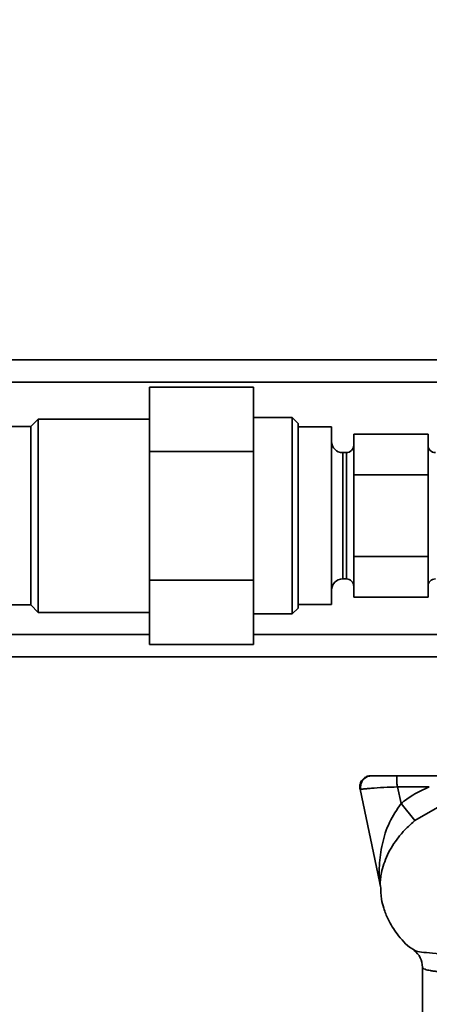
# Paper-space layout 'Blatt1' of a CAD drawing. Units: millimetres. Extents: x 0 to 5940, y 0 to 4200.
# Drawn here: x 1542 to 1598, y 824 to 956 of the extents above; entities that cross this region are included whole.
import ezdxf

# ---------------------------------------------------------------- set-up
doc = ezdxf.new("R2010")
doc.units = ezdxf.units.MM
doc.header["$LTSCALE"] = 10
doc.layers.add('1', color=7, linetype='Continuous')
doc.styles.add('SLDTEXTSTYLE0', font='TXT', dxfattribs={"width": 0.605})
doc.dimstyles.new('SLDDIMSTYLE0', dxfattribs={"dimtxt": 35, "dimasz": 25, "dimexe": 0, "dimexo": 0.0625, "dimgap": 8.75, "dimtad": 1, "dimdec": 1, "dimrnd": 1e-09, "dimzin": 4, "dimdsep": 46, "dimtxsty": 'SLDTEXTSTYLE0', "dimsah": 1, "dimcen": 0.09, "dimadec": 0, "dimazin": 1, "dimtfac": 1, "dimtdec": 1, "dimtofl": 0, "dimtmove": 0, "dimatfit": 3, "dimfxl": 1, "dimfrac": 2, "dimtolj": 1, "dimtzin": 12, "dimarcsym": 0})

# ---------------------------------------------------------------- blocks, each defined once
blk = doc.blocks.new('_D_2')
at = {"layer": '1'}
for p, q in [((774.89, 1330.69), (439.89, 1330.69)), ((449.89, 1330.69), (449.89, 689.69)), ((1577.22, 689.69), (439.89, 689.69))]:
    blk.add_line(p, q, dxfattribs=at)
for points in [[(449.89, 1330.69), (445.89, 1305.69), (453.89, 1305.69)], [(449.89, 689.69), (453.89, 714.69), (445.89, 714.69)]]:
    blk.add_solid(points, dxfattribs=at)
at = {"layer": '1', "insert": (404.77, 931.32), "char_height": 35, "attachment_point": 1, "rotation": 90, "style": 'SLDTEXTSTYLE0'}
blk.add_mtext('ca. 650', dxfattribs=at)

psp = doc.layouts.new('Blatt1')

# ---------------------------------------------------------------- linework, layer by layer
at = {"color": 7, "linetype": 'Continuous', "lineweight": 35}
for p, q in [((1694.89, 910.69), (1449.89, 910.69)), ((1694.89, 907.69), (1449.89, 907.69)), ((1559.89, 907.01), (1573.89, 907.01)), ((1559.89, 907.01), (1559.89, 898.35)), ((1573.89, 907.01), (1573.89, 898.35)), ((1544.89, 902.69), (1543.89, 901.69)), ((1559.89, 902.69), (1544.89, 902.69)), ((1544.89, 902.69), (1544.89, 876.69)), ((1579.09, 902.91), (1573.89, 902.91)), ((1579.89, 902.11), (1579.09, 902.91)), ((1579.09, 876.47), (1579.09, 902.91)), ((1543.89, 901.69), (1532.39, 901.69)), ((1543.89, 901.69), (1543.89, 877.69)), ((1579.89, 877.27), (1579.89, 902.11)), ((1584.39, 901.64), (1579.89, 901.64)), ((1584.39, 877.74), (1584.39, 901.64)), ((1587.39, 900.66), (1587.39, 897.92)), ((1597.39, 900.66), (1587.39, 900.66)), ((1597.39, 897.92), (1597.39, 900.66)), ((1559.89, 898.35), (1573.89, 898.35)), ((1559.89, 898.35), (1559.89, 881.03)), ((1573.89, 898.35), (1573.89, 881.03)), ((1586.39, 898.19), (1585.89, 898.19)), ((1585.89, 898.19), (1585.89, 881.19)), ((1586.39, 881.19), (1586.39, 898.19)), ((1587.39, 897.92), (1587.39, 895.18)), ((1597.39, 895.18), (1597.39, 897.92)), ((1587.39, 895.18), (1587.39, 889.69)), ((1597.39, 895.18), (1587.39, 895.18)), ((1597.39, 889.69), (1597.39, 895.18)), ((1587.39, 889.69), (1587.39, 884.21)), ((1597.39, 884.21), (1597.39, 889.69)), ((1587.39, 884.21), (1597.39, 884.21)), ((1587.39, 884.21), (1587.39, 881.46)), ((1597.39, 881.46), (1597.39, 884.21)), ((1587.39, 881.46), (1587.39, 878.72)), ((1597.39, 878.72), (1597.39, 881.46)), ((1559.89, 881.03), (1573.89, 881.03)), ((1559.89, 881.03), (1559.89, 872.37)), ((1573.89, 881.03), (1573.89, 872.37)), ((1585.89, 881.19), (1586.39, 881.19)), ((1587.39, 878.72), (1597.39, 878.72)), ((1532.39, 877.69), (1543.89, 877.69)), ((1543.89, 877.69), (1544.89, 876.69)), ((1579.09, 876.47), (1579.89, 877.27)), ((1579.89, 877.74), (1584.39, 877.74)), ((1544.89, 876.69), (1559.89, 876.69)), ((1573.89, 876.47), (1579.09, 876.47)), ((1559.89, 873.69), (1449.89, 873.69)), ((1612.45, 873.69), (1573.89, 873.69)), ((1559.89, 872.37), (1573.89, 872.37)), ((1613.05, 870.69), (1449.89, 870.69)), ((1601.8, 854.69), (1593.27, 854.69)), ((1588.23, 852.88), (1590.86, 840.48)), ((1593.27, 853.19), (1593.75, 850.96)), ((1597.56, 853.19), (1593.27, 853.19)), ((1593.75, 850.96), (1595.62, 848.66)), ((1595.62, 848.66), (1598.65, 850.41)), ((1596.64, 828.93), (1596.64, 821.68))]:
    psp.add_line(p, q, dxfattribs=at)
for centre, radius, start, end in [((1585.89, 899.69), 1.5, 180, 270), ((1586.39, 899.19), 1, 270, 0), ((1598.39, 899.19), 1, 180, 270), ((1585.89, 879.69), 1.5, 90, 180), ((1586.39, 880.19), 1, 0, 90), ((1598.39, 880.19), 1, 90, 180), ((1587.93, 839.86), 3, 1.339, 11.9999)]:
    psp.add_arc(centre, radius, start, end, dxfattribs=at)
for points, knots in [([(1589.69, 854.69), (1589.54, 854.68), (1589.22, 854.65), (1588.76, 854.4), (1588.39, 854), (1588.17, 853.45), (1588.21, 853.06), (1588.23, 852.88)], [0, 0, 0, 0, 0.173942, 0.365266, 0.564627, 0.793282, 1, 1, 1, 1]), ([(1589.77, 854.69), (1589.59, 854.67), (1589.3, 854.64), (1588.94, 854.44), (1588.68, 854.21), (1588.47, 853.9), (1588.34, 853.56), (1588.29, 853.21), (1588.32, 852.99), (1588.33, 852.89)], [0, 0, 0, 0, 0.215826, 0.340101, 0.473642, 0.612802, 0.749737, 0.879546, 1, 1, 1, 1]), ([(1593.27, 854.69), (1592.77, 854.69), (1591.73, 854.69), (1590.62, 854.69), (1589.95, 854.69), (1589.86, 854.69), (1589.83, 854.69)], [0, 0, 0, 0, 0.316059, 0.642939, 0.896359, 1, 1, 1, 1]), ([(1593.27, 854.69), (1593.24, 854.67), (1593.19, 854.65), (1593.17, 854.46), (1593.16, 854.27), (1593.17, 854.02), (1593.19, 853.66), (1593.24, 853.37), (1593.27, 853.19)], [0, 0, 0, 0, 0.228956, 0.360379, 0.495439, 0.632374, 0.765148, 1, 1, 1, 1]), ([(1593.27, 853.19), (1592.65, 853.18), (1591.35, 853.14), (1589.95, 853.02), (1589.08, 852.95), (1588.6, 852.91), (1588.29, 852.88), (1588.25, 852.88), (1588.23, 852.88)], [0, 0, 0, 0, 0.237518, 0.490853, 0.618014, 0.745372, 0.872362, 1, 1, 1, 1]), ([(1597.56, 853.19), (1596.8, 852.85), (1595.45, 852.25), (1594.27, 851.36), (1593.75, 850.96)], [0, 0, 0, 0, 0.559889, 1, 1, 1, 1]), ([(1593.75, 850.96), (1593.19, 850.13), (1592.03, 848.4), (1591.15, 845.5), (1590.82, 843.08), (1590.81, 841.47), (1590.84, 840.79), (1590.86, 840.52), (1590.86, 840.49), (1590.86, 840.48)], [0, 0, 0, 0, 0.2393136, 0.4959163, 0.7592745, 0.88801, 0.948155, 0.9751156, 1, 1, 1, 1]), ([(1590.93, 839.93), (1590.93, 839.97), (1590.93, 840.09), (1590.97, 840.8), (1591.18, 842.08), (1591.8, 844.03), (1593.06, 846.07), (1594.42, 847.62), (1595.22, 848.31), (1595.62, 848.66)], [0, 0, 0, 0, 0.068073, 0.167857, 0.264569, 0.516642, 0.761466, 0.882182, 1, 1, 1, 1]), ([(1591, 839.93), (1591.01, 839.31), (1591.03, 838.27), (1591.44, 836.75), (1592.06, 835.13), (1593.27, 833.26), (1594.49, 831.84), (1595.4, 831.33), (1595.5, 831.28)], [0, 0, 0, 0, 0.180974, 0.301764, 0.457466, 0.684491, 0.963663, 1, 1, 1, 1]), ([(1595.51, 831.22), (1595.5, 831.22), (1595.46, 831.24), (1595.48, 831.25), (1595.49, 831.26)], [0, 0, 0, 0, 0.256373, 1, 1, 1, 1]), ([(1595.49, 831.22), (1595.82, 830.91), (1596.47, 830.29), (1596.58, 829.38), (1596.64, 828.93)], [0, 0, 0, 0, 0.5047361, 1, 1, 1, 1]), ([(1615.83, 829.98), (1615.75, 829.99), (1614.17, 830.03), (1611.37, 830.13), (1607.47, 830.25), (1604.1, 830.42), (1601.22, 830.54), (1598.86, 830.72), (1597.11, 830.9), (1595.9, 831.03), (1595.64, 831.16), (1595.51, 831.22)], [0, 0, 0, 0, 0.006174, 0.132073, 0.258096, 0.382985, 0.508707, 0.632894, 0.758327, 0.882471, 1, 1, 1, 1]), ([(1596.64, 828.93), (1596.64, 828.93), (1596.61, 828.88), (1596.71, 828.79), (1596.94, 828.66), (1597.29, 828.55), (1597.69, 828.47), (1598.18, 828.4), (1598.75, 828.33), (1599.43, 828.24), (1600.31, 828.13), (1601.36, 828.01), (1602.59, 827.92), (1603.89, 827.84), (1605.29, 827.74), (1606.73, 827.64), (1608.16, 827.56), (1609.66, 827.5), (1611.13, 827.44), (1612.27, 827.39), (1613.32, 827.34), (1614.16, 827.3), (1615.11, 827.26), (1615.8, 827.23), (1616.85, 827.19), (1617.79, 827.15), (1618.56, 827.13), (1618.68, 827.13)], [0, 0, 0, 0, 0.000512, 0.059387, 0.121926, 0.164791, 0.210096, 0.253612, 0.295375, 0.338462, 0.386846, 0.448888, 0.497867, 0.553374, 0.608883, 0.65607, 0.705482, 0.750436, 0.79753, 0.837536, 0.848992, 0.88644, 0.907684, 0.926189, 0.941957, 0.990541, 1, 1, 1, 1])]:
    psp.add_open_spline(points, degree=3, knots=knots, dxfattribs=at)

# ---------------------------------------------------------------- dimensions: what is measured, and where the dimension line sits
at = {"layer": '1'}
dim = psp.add_linear_dim(base=(449.89, 689.69), p1=(784.89, 1330.69), p2=(1587.22, 689.69), angle=90, dimstyle='SLDDIMSTYLE0', dxfattribs=at)
dim.commit()
dim.dimension.update_dxf_attribs({"geometry": '_D_2', "text_midpoint": (449.89, 1010.19), "dimtype": 160})

doc.saveas('drawing.dxf')
